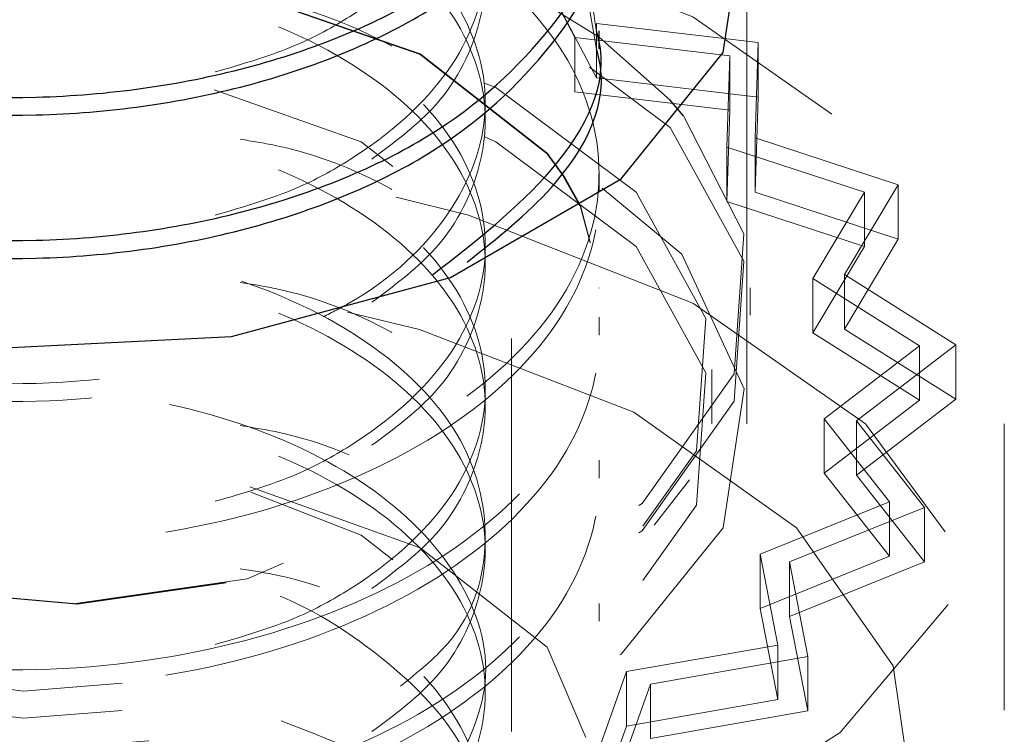
# Model space of a CAD drawing. Units: inches. Extents: x 1 to 409, y 1 to 256.
# Drawn here: x 269 to 270, y 250 to 250 of the extents above; entities that cross this region are included whole.
import ezdxf

# ---------------------------------------------------------------- set-up
doc = ezdxf.new("R2010")
doc.units = ezdxf.units.IN
doc.header["$MEASUREMENT"] = 0
doc.linetypes.add('HIDDEN', pattern=[0.07500000000000001, 0.05, -0.025])

msp = doc.modelspace()

# ---------------------------------------------------------------- linework, layer by layer
at = {"color": 7, "linetype": 'HIDDEN', "lineweight": 18}
for p, q in [((269.5584754668919, 250.1929471547065), (269.5667717568637, 250.177254568226)), ((269.5977021991606, 250.1078213229231), (269.5977021991606, 250.1932314918464)), ((269.5706913217677, 250.1699676493619), (269.5620493530471, 250.1863140936124)), ((269.5996928763547, 250.1763063639969), (269.5706913217679, 250.1797404212836)), ((269.5706913217679, 250.1797404212836), (269.5706913217677, 250.1699676493619)), ((269.5667717568637, 250.177254568226), (269.5946132492668, 250.1739578732308)), ((269.5667717568637, 250.177254568226), (269.5667717568634, 250.1674817963044)), ((269.5991617703311, 250.1592183160644), (269.5996928763547, 250.1763063639969)), ((269.5996928763547, 250.1763063639969), (269.5996928763545, 250.1665335920752)), ((269.5946132492668, 250.1739578732308), (269.5941033874844, 250.1575533472156)), ((269.5946132492668, 250.1739578732308), (269.5946132492665, 250.1641851013093)), ((269.5996928763545, 250.1665335920752), (269.5706913217677, 250.1699676493619)), ((269.5667717568634, 250.1674817963044), (269.5946132492665, 250.1641851013093)), ((269.5991617703308, 250.1494455441428), (269.5996928763545, 250.1665335920752)), ((269.5946132492665, 250.1641851013093), (269.5941033874841, 250.147780575294)), ((269.6249056673823, 250.1507786964826), (269.5991617703311, 250.1592183160644)), ((269.5991617703311, 250.1592183160644), (269.5991617703308, 250.1494455441428)), ((269.5941033874844, 250.1575533472156), (269.6188175286534, 250.1494513124172)), ((269.5941033874844, 250.1575533472156), (269.5941033874841, 250.147780575294)), ((269.6249056673822, 250.1410059245609), (269.5991617703308, 250.1494455441428)), ((269.6188175286534, 250.1494513124172), (269.6095514239401, 250.1339406361707)), ((269.6152534749726, 250.1346217420593), (269.6249056673823, 250.1507786964826)), ((269.6188175286534, 250.1494513124172), (269.6188175286531, 250.1396785404955)), ((269.6249056673823, 250.1507786964826), (269.6249056673822, 250.1410059245609)), ((269.5941033874841, 250.147780575294), (269.6188175286531, 250.1396785404955)), ((269.6152534749723, 250.1248489701376), (269.6249056673822, 250.1410059245609)), ((269.6188175286531, 250.1396785404955), (269.6095514239398, 250.124167864249)), ((269.6095514239401, 250.1339406361707), (269.6287190215441, 250.121826345185)), ((269.6095514239401, 250.1339406361707), (269.6095514239398, 250.124167864249)), ((269.6352197224767, 250.1220026889492), (269.6152534749726, 250.1346217420593)), ((269.6152534749726, 250.1346217420593), (269.6152534749723, 250.1248489701376)), ((269.5711273960112, 250.1321715986463), (269.5711273960112, 250.1322532527275)), ((269.5982927503417, 250.1273668667667), (269.5982927503417, 250.1322532527276)), ((269.5711273960109, 250.123774781836), (269.5711273960109, 250.1269895094419)), ((269.6352197224763, 250.1122299170276), (269.6152534749723, 250.1248489701376)), ((269.5553793645149, 250.0525273325624), (269.5553793645149, 250.1231710368901)), ((269.6095514239398, 250.124167864249), (269.6287190215438, 250.1120535732634)), ((269.6287190215441, 250.121826345185), (269.6116037047897, 250.1087278117678)), ((269.6173912675244, 250.1083583833062), (269.6352197224767, 250.1220026889492)), ((269.6287190215441, 250.121826345185), (269.6287190215438, 250.1120535732634)), ((269.6352197224767, 250.1220026889492), (269.6352197224763, 250.1122299170276)), ((269.5913827313719, 250.1078213229231), (269.5913827313719, 250.1175940948449)), ((269.6287190215438, 250.1120535732634), (269.6116037047895, 250.0989550398462)), ((269.6173912675241, 250.0985856113846), (269.6352197224763, 250.1122299170276)), ((269.6116037047897, 250.1087278117678), (269.6233485008265, 250.093787095802)), ((269.6116037047897, 250.1087278117678), (269.6116037047895, 250.0989550398462)), ((269.6296254300626, 250.0927951375085), (269.6173912675244, 250.1083583833062)), ((269.6173912675244, 250.1083583833062), (269.6173912675241, 250.0985856113846)), ((269.6439620416803, 250.0563856812296), (269.6439620416803, 250.1078213229231)), ((269.5711273960109, 250.0980569609893), (269.5711273960109, 250.1012716885951)), ((269.5810457279057, 250.0896284016808), (269.5873538883507, 250.0977729076463)), ((269.6116037047895, 250.0989550398462), (269.6233485008263, 250.0840143238803)), ((269.6296254300622, 250.0830223655869), (269.6173912675241, 250.0985856113846)), ((269.6233485008265, 250.093787095802), (269.6000593384847, 250.0843828809275)), ((269.6053658859565, 250.0829990803477), (269.6296254300626, 250.0927951375085)), ((269.6233485008265, 250.093787095802), (269.6233485008263, 250.0840143238803)), ((269.6296254300626, 250.0927951375085), (269.6296254300622, 250.0830223655869)), ((269.6000593384847, 250.0843828809275), (269.6032316704874, 250.0680782413583)), ((269.6000593384847, 250.0843828809275), (269.6000593384844, 250.0746101090059)), ((269.6233485008263, 250.0840143238803), (269.6000593384844, 250.0746101090059)), ((269.6053658859564, 250.0732263084259), (269.6296254300622, 250.0830223655869)), ((269.6086703984594, 250.0660150807964), (269.6053658859565, 250.0829990803477)), ((269.6053658859565, 250.0829990803477), (269.6053658859564, 250.0732263084259)), ((269.5711273960109, 250.0723391401425), (269.5711273960109, 250.0755538677483)), ((269.6000593384844, 250.0746101090059), (269.6032316704872, 250.0583054694367)), ((269.6086703984591, 250.0562423088747), (269.6053658859564, 250.0732263084259)), ((269.6032316704874, 250.0680782413583), (269.5760483680332, 250.0632888951017)), ((269.6032316704874, 250.0680782413583), (269.6032316704872, 250.0583054694367)), ((269.580354458403, 250.0610261784456), (269.6086703984594, 250.0660150807964)), ((269.6086703984594, 250.0660150807964), (269.6086703984591, 250.0562423088747)), ((269.5760483680332, 250.0632888951017), (269.5703377060425, 250.0472163436512)), ((269.5760483680332, 250.0632888951017), (269.5760483680331, 250.0535161231799)), ((269.5744058521627, 250.0442839373514), (269.580354458403, 250.0610261784456)), ((269.580354458403, 250.0610261784456), (269.5803544584027, 250.051253406524)), ((269.6032316704872, 250.0583054694367), (269.5760483680331, 250.0535161231799)), ((269.5803544584027, 250.051253406524), (269.6086703984591, 250.0562423088747)), ((269.5760483680331, 250.0535161231799), (269.5703377060423, 250.0374435717295))]:
    msp.add_line(p, q, dxfattribs=at)
at = {"color": 7, "linetype": 'Continuous', "lineweight": 25}
for p, q in [((269.5711273960109, 250.1752104235296), (269.5711273960109, 250.1784251511355)), ((269.5711273960109, 250.1494926026828), (269.5711273960109, 250.1527073302887)), ((269.5677321533747, 250.1469666974707), (269.5648087599748, 250.1522019086278)), ((269.5677641578672, 250.146979673098), (269.5648303141826, 250.1522505007204))]:
    msp.add_line(p, q, dxfattribs=at)
at = {"color": 7, "linetype": 'Continuous', "lineweight": 25, "flags": 128}
for points in [[(269.3843138515123, 250.1422059848574), (269.419874916443, 250.1278314482434), (269.4618077313172, 250.1213451220897), (269.5050545797984, 250.1235293530585), (269.5443992537045, 250.1341206906592), (269.5750962046968, 250.1518416632655), (269.5934429274467, 250.1745548600475), (269.5972265364221, 250.1995207342621), (269.5859906725402, 250.2237280330221), (269.5705440122246, 250.2381412836451)], [(269.5863189602188, 250.1631487621007), (269.5839090903163, 250.1659443784042), (269.5711273960109, 250.1772871233005)]]:
    msp.add_lwpolyline(points, dxfattribs=at)
at = {"color": 7, "linetype": 'HIDDEN', "lineweight": 18, "flags": 128}
for points in [[(269.3574208784463, 250.0347079977011), (269.397771930471, 250.0189201614217), (269.4441933872374, 250.0103345685315), (269.4929244583975, 250.0096467727061), (269.5400172423805, 250.0169124950728), (269.5816565618999, 250.0315431100163), (269.6144690469267, 250.0523533321255), (269.6357964250673, 250.0776572409683), (269.6439108789838, 250.1054048643383), (269.6381550238781, 250.1333482548117), (269.6189951648997, 250.159223605078), (269.5879835198749, 250.1809346481452), (269.5476324678502, 250.1967224844246), (269.5413858986586, 250.1983883326351)], [(269.3881625639704, 250.0737504282704), (269.4250265476115, 250.060292049228), (269.4676409184471, 250.0549238830996), (269.5108657544333, 250.058293409946), (269.5494875024197, 250.0699942151006), (269.5788478096025, 250.0886150087763), (269.5954053896238, 250.1119098484422), (269.597163153969, 250.1370690326392), (269.5839090903163, 250.1610579924433), (269.5572418343513, 250.1809833052627), (269.5203778507102, 250.1944416843052), (269.509723362998, 250.1966472128944)], [(269.5648303141826, 250.1522505007204), (269.5617670273245, 250.1564372382637), (269.5389558317553, 250.1742724051539), (269.5060581212142, 250.1857105369917), (269.4680822739127, 250.1890102818919), (269.4308097683504, 250.1836692836054), (269.3999150056233, 250.1705006607052), (269.3801014332946, 250.1515092166541), (269.3743854881411, 250.1295862266509), (269.3836373709971, 250.1080692671912), (269.4064485665664, 250.090234100301)], [(269.5648087599748, 250.1522019086278), (269.5617670273245, 250.1563555841825), (269.5389558317553, 250.1741907510727), (269.5060581212142, 250.1856288829105), (269.4680822739127, 250.1889286278106), (269.4308097683504, 250.1835876295242), (269.3999150056233, 250.1704190066241), (269.3801014332946, 250.1514275625729), (269.3743854881411, 250.1295045725697), (269.3836373709971, 250.10798761311), (269.4064485665664, 250.0901524462198)], [(269.5711273960109, 250.1772871233005), (269.5572418343513, 250.1858696912236), (269.5506701030081, 250.1890918895305)], [(269.3928139527682, 250.0669276442547), (269.42764967215, 250.0542097481038), (269.4679193911938, 250.0491369396232), (269.5087659874651, 250.0523210743823), (269.5452627586222, 250.0633780987364), (269.5730076554283, 250.0809743723641), (269.5886542338578, 250.1029875249724), (269.5903152856331, 250.1267624454774), (269.5777904633954, 250.1494315275856), (269.5525904455536, 250.1682605454349), (269.5177547261717, 250.1809784415858), (269.516629863766, 250.1812410246448)], [(269.3843138515123, 250.0567958159342), (269.419874916443, 250.0424212793202), (269.4618077313172, 250.0359349531665), (269.5050545797984, 250.0381191841353), (269.5443992537045, 250.0487105217359), (269.5750962046968, 250.0664314943422), (269.5934429274467, 250.0891446911242), (269.5972265364221, 250.1141105653389), (269.5859906725402, 250.1383178640989), (269.5610905468089, 250.1588468299121), (269.5353863164505, 250.1702530645019)], [(269.4170491477815, 250.0878749488518), (269.4446832246361, 250.078266918108), (269.4765829363694, 250.0754951323919), (269.5078918410417, 250.0799815709526), (269.5338434417325, 250.0910432141887), (269.5504868424885, 250.1069960271916), (269.5552882364174, 250.1254113387943), (269.5475166548184, 250.1434855847405), (269.5283552505401, 250.1584671249283), (269.5019691750996, 250.167809070731)], [(269.3928139527679, 250.0571548723331), (269.4276496721497, 250.0444369761821), (269.4679193911935, 250.0393641677015), (269.5087659874649, 250.0425483024607), (269.5452627586219, 250.0536053268148), (269.5730076554281, 250.0712016004424), (269.5886542338576, 250.0932147530508), (269.5903152856328, 250.1169896735557), (269.5777904633952, 250.139658755664), (269.5525904455533, 250.1584877735132), (269.5360334118494, 250.1657639474661)], [(269.3881625639704, 250.0786368142313), (269.4250265476115, 250.0651784351889), (269.4676409184471, 250.0598102690605), (269.5108657544333, 250.0631797959069), (269.5494875024197, 250.0748806010615), (269.5788478096025, 250.0935013947372), (269.5954053896238, 250.1167962344031), (269.597163153969, 250.1419554186001), (269.5863189602188, 250.1631487621007)], [(269.5879835198749, 250.1294990064516), (269.5476324678502, 250.145286842731), (269.5346565979798, 250.148555926416)], [(269.4064485665664, 250.090234100301), (269.4393462771075, 250.0787959684632), (269.4773221244091, 250.0754962235631), (269.5145946299713, 250.0808372218495), (269.5454893926985, 250.0940058447497), (269.5653029650271, 250.1129972888008), (269.5710189101806, 250.134920278804), (269.5677641578672, 250.146979673098)], [(269.4064485665664, 250.0901524462198), (269.4393462771075, 250.078714314382), (269.4773221244091, 250.0754145694819), (269.5145946299713, 250.0807555677683), (269.5454893926985, 250.0939241906685), (269.5653029650271, 250.1129156347196), (269.5710189101806, 250.1348386247228), (269.5677321533747, 250.1469666974707)], [(269.3936425687311, 250.1440868924366), (269.3637478364213, 250.1326638941364), (269.3309353513945, 250.1118536720272), (269.3096079732538, 250.0865497631844), (269.3014935193374, 250.0588021398144), (269.3072493744431, 250.030858749341), (269.3264092334215, 250.0049833990747), (269.3574208784463, 249.9832723560075), (269.397771930471, 249.9674845197281), (269.4441933872375, 249.9588989268379), (269.4929244583975, 249.9582111310126), (269.5400172423805, 249.9654768533792), (269.5816565618999, 249.9801074683227), (269.6144690469267, 250.0009176904319), (269.6357964250674, 250.0262215992747), (269.6439108789838, 250.0539692226448), (269.6381550238781, 250.0819126131181), (269.6189951648997, 250.1077879633844), (269.5879835198749, 250.1294990064516), (269.5879835198749, 250.1294990064516)], [(269.5259188892536, 250.1278817360163), (269.5388343120724, 250.1247798204546), (269.5773829386598, 250.10991703164)], [(269.5773829386598, 250.10991703164), (269.6066302221587, 250.0891551768014), (269.6239774130809, 250.0643390378531), (269.6278831373859, 250.0376736376446), (269.6180003543293, 250.0115283140036), (269.5952071925554, 249.9882261936724), (269.5615289245141, 249.9698377723021), (269.5199580121155, 249.9579969418277), (269.4741882133571, 249.9537558119995), (269.4282863757161, 249.9574912258147), (269.3863310789038, 249.9688712753632), (269.3520502351597, 249.9868847933019), (269.3284898478895, 250.0099311995112), (269.3177433608952, 250.0359627196617), (269.3207656467064, 250.0626663389508), (269.3372881619658, 250.0876693236175), (269.3658428086847, 250.1087500487506), (269.3942084722353, 250.1210267768872)], [(269.4064485665662, 250.0015076183797), (269.4393462771073, 249.9900694865419), (269.4773221244088, 249.9867697416418), (269.514594629971, 249.9921107399283), (269.5454893926982, 250.0052793628283), (269.5653029650268, 250.0242708068795), (269.5710189101803, 250.0461937968827), (269.5617670273243, 250.0677107563424), (269.538955831755, 250.0855459232326), (269.5083236621294, 250.0964947060673)], [(269.4170491477813, 250.0172312445242), (269.4446832246358, 250.0076232137804), (269.4765829363691, 250.0048514280643), (269.5078918410414, 250.0093378666249), (269.5338434417322, 250.0203995098611), (269.5504868424882, 250.036352322864), (269.5552882364171, 250.0547676344667), (269.5475166548181, 250.0728418804129), (269.5283552505399, 250.0878234206006), (269.508557045882, 250.0955340801216)]]:
    msp.add_lwpolyline(points, dxfattribs=at)
at = {"color": 7, "linetype": 'HIDDEN', "lineweight": 18}
for points, knots in [([(269.5021489931102, 250.1710482557882), (269.5071636928898, 250.1725036616181), (269.5160125215226, 250.1750718386469), (269.531137310267, 250.1834170658716), (269.5457711950319, 250.1964057255928), (269.5526574991603, 250.215607861831), (269.5474378024938, 250.2349721590877), (269.5308224605075, 250.2518369585648), (269.5053636755279, 250.2638683654587), (269.4749309442999, 250.2694820944745), (269.4441601970865, 250.268068578271), (269.4177310824699, 250.2600835758952), (269.3996840457368, 250.2470036428966), (269.3927040947095, 250.2310041106069), (269.398086971185, 250.214991970458), (269.4130163248526, 250.2018000715071), (269.4287179554485, 250.1972780885758), (269.4356449986304, 250.1952831383799)], [0, 0, 0, 0, 0.0385483139712396, 0.06802150465633829, 0.1408924217697872, 0.2137633388831648, 0.2866342559966268, 0.359505173109556, 0.4323760902231976, 0.5052470073365012, 0.578117924449662, 0.6509888415630718, 0.7238597586763258, 0.7967306757897047, 0.869601592903009, 0.9424725100167474, 1, 1, 1, 1]), ([(269.5021489931102, 250.1453304349414), (269.5071636928898, 250.1467858407713), (269.5160125215226, 250.1493540178), (269.531137310267, 250.1576992450248), (269.5457711950319, 250.170687904746), (269.5526574991603, 250.1898900409842), (269.5474378024938, 250.2092543382409), (269.5308224605075, 250.226119137718), (269.505363675528, 250.2381505446119), (269.4749309442999, 250.2437642736278), (269.4441601970865, 250.2423507574242), (269.4177310824699, 250.2343657550484), (269.3996840457368, 250.2212858220498), (269.3927040947095, 250.2052862897601), (269.398086971185, 250.1892741496113), (269.4130163248526, 250.1760822506603), (269.4287179554485, 250.171560267729), (269.4356449986304, 250.1695653175332)], [0, 0, 0, 0, 0.03854831397122628, 0.06802150465632535, 0.1408924217697765, 0.2137633388831551, 0.286634255996618, 0.3595051731095481, 0.4323760902231906, 0.5052470073364951, 0.5781179244496568, 0.6509888415630662, 0.7238597586763212, 0.7967306757897009, 0.8696015929030074, 0.9424725100167454, 1, 1, 1, 1]), ([(269.5303065135553, 250.1553997700838), (269.5341742534144, 250.1582823874772), (269.5434256820817, 250.1651774554398), (269.5491555416172, 250.1764671125862), (269.5516466751073, 250.1904508528618), (269.5474286940425, 250.2060641435766), (269.530824997524, 250.2228978805042), (269.5053626359135, 250.2349374024963), (269.4749325657415, 250.2405497336688), (269.4441547509347, 250.2391336937404), (269.4177512456355, 250.2311601841076), (269.3996088392261, 250.218036803862), (269.3929847575864, 250.2021995678174), (269.3965621486709, 250.1875381520825), (269.4064528810313, 250.1805362691036), (269.4103375926223, 250.1777861900422)], [0, 0, 0, 0, 0.0506188004180919, 0.121077486685113, 0.1564448743189088, 0.2438888840390562, 0.3313328937586202, 0.4187769034791714, 0.5062209131992473, 0.5936649229191788, 0.6811089326393603, 0.7685529423593612, 0.8559969520795118, 0.9434409617996049, 1, 1, 1, 1]), ([(269.5706369026095, 250.1783769875776), (269.5695815955475, 250.1858395083109), (269.5673912663663, 250.2013282485247), (269.5456122440363, 250.2211017594666), (269.5234243618872, 250.2334248933841), (269.5087174759406, 250.2357634438431), (269.506604321706, 250.2360994577227)], [0, 0, 0, 0, 0.3001611745198883, 0.6229957169447539, 0.9458302593706025, 1, 1, 1, 1]), ([(269.5706369026095, 250.1751622599718), (269.5694746618908, 250.1825146415673), (269.5670623879152, 250.1977747838915), (269.5510701257073, 250.2150209630869), (269.5357916894227, 250.2214206513441), (269.5313427260901, 250.2232841914254)], [0, 0, 0, 0, 0.3972369035730183, 0.8244800145587564, 1, 1, 1, 1]), ([(269.5215405526586, 250.1270214905218), (269.5231432606545, 250.1278436051484), (269.5327619388807, 250.1327775395134), (269.5456173937092, 250.145095048958), (269.5526987101005, 250.1641387358507), (269.5474267600557, 250.1835454894817), (269.53082541932, 250.2003989128076), (269.5053628827166, 250.212433367932), (269.4749311567331, 250.218046280177), (269.4441601401652, 250.2166329828266), (269.417731097722, 250.2086479218092), (269.3996840416499, 250.1955680045236), (269.3927040958049, 250.1795684680234), (269.3980869708906, 250.1635563290037), (269.4130163249084, 250.1503644297682), (269.4287179554656, 250.1458424468683), (269.4356449986305, 250.1438474966863)], [0, 0, 0, 0, 0.01539252195730056, 0.092378472041125, 0.1693644221248741, 0.2463503722087123, 0.3233363222919877, 0.4003222723760157, 0.4773082224596866, 0.5542941725432067, 0.6312801226269897, 0.7082660727106083, 0.7852520227943586, 0.8622379728780316, 0.9392239229621605, 1, 1, 1, 1]), ([(269.5303065135553, 250.129681949237), (269.5341742534144, 250.1325645666304), (269.5434256820817, 250.139459634593), (269.5491555416172, 250.1507492917394), (269.5516466751073, 250.164733032015), (269.5474286940425, 250.1803463227298), (269.530824997524, 250.1971800596574), (269.5053626359135, 250.2092195816495), (269.4749325657415, 250.214831912822), (269.4441547509347, 250.2134158728936), (269.4177512456355, 250.2054423632608), (269.3996088392261, 250.1923189830152), (269.3929847575864, 250.1764817469706), (269.3965621486709, 250.1618203312357), (269.4064528810313, 250.1548184482569), (269.4103375926223, 250.1520683691954)], [0, 0, 0, 0, 0.05061880041808937, 0.1210774866851053, 0.1564448743188993, 0.243888884039044, 0.3313328937586019, 0.4187769034791504, 0.5062209131992204, 0.5936649229191491, 0.6811089326393263, 0.7685529423593211, 0.855996952079469, 0.9434409617995577, 1, 1, 1, 1]), ([(269.3747674957116, 250.1398965834231), (269.375841075172, 250.1334663455515), (269.378069329398, 250.1201201469322), (269.3995474154814, 250.1028937631072), (269.4314134027782, 250.0913383814537), (269.4699038291814, 250.0878887150203), (269.5087300279091, 250.0933110965861), (269.5420937387119, 250.1070210863417), (269.5648937811554, 250.1271942751816), (269.5736338105445, 250.150935398541), (269.5671060742024, 250.1751318301957), (269.5458382554561, 250.1953852232362), (269.5234171331539, 250.2077070314503), (269.5087165677722, 250.2100456178343), (269.506604321706, 250.2103816368759)], [0, 0, 0, 0, 0.08378127022492822, 0.173891152291186, 0.2640010343574625, 0.3541109164238388, 0.4442207984901692, 0.5343306805563675, 0.6244405626227896, 0.7145504446891527, 0.8046603267553549, 0.8947702088215346, 0.9848800908879866, 1, 1, 1, 1]), ([(269.4115822170579, 250.1766283264722), (269.4093649828414, 250.1759818551333), (269.3960756132906, 250.1721071194546), (269.3809835611817, 250.1583259098955), (269.3716282105025, 250.1382495779016), (269.3783948891989, 250.117299550624), (269.3993222598189, 250.0996841143447), (269.4314735946525, 250.0881221566832), (269.4698882173466, 250.0846748972296), (269.5087322833736, 250.090094226884), (269.5421003286884, 250.1038140173057), (269.564865165785, 250.1239510553928), (269.5737416820498, 250.1478269810971), (269.5667032035519, 250.1715203541249), (269.5511443045081, 250.1893048322894), (269.5358084183769, 250.1957032116406), (269.5313427260901, 250.1975663705786)], [0, 0, 0, 0, 0.01587918216349186, 0.09517457306391885, 0.1744699639644831, 0.2537653548648658, 0.3330607457653439, 0.4123561366658741, 0.4916515275664708, 0.5709469184670002, 0.6502423093674141, 0.7295377002679788, 0.8088330911686041, 0.8881284820691114, 0.967423872969447, 1, 1, 1, 1]), ([(269.5021489931102, 250.0938947932478), (269.5071636928607, 250.095350199067), (269.5160125214421, 250.0979183760766), (269.5311373106435, 250.1062636034708), (269.5457711911101, 250.1192522615983), (269.5526575134063, 250.1384544045726), (269.5474377494315, 250.1578186768734), (269.5308226585106, 250.1746835694381), (269.5053629365781, 250.1867146289375), (269.4749337020961, 250.1923296544438), (269.4441499048515, 250.1909112996728), (269.4177694936137, 250.1829443550766), (269.3995406933966, 250.1697970295274), (269.3932390929263, 250.1540490096605), (269.3953931723894, 250.1412428644842), (269.4026525801204, 250.1357620997702), (269.4041799763688, 250.134608934144)], [0, 0, 0, 0, 0.04336048960363086, 0.07651296364549307, 0.1584807157569648, 0.2404484678683564, 0.3224162199798428, 0.4043839720907299, 0.4863517242024183, 0.5683194763137266, 0.6502872284248743, 0.732254980536302, 0.8142227326475531, 0.896190484758946, 0.9781582368702566, 1, 1, 1, 1]), ([(269.5303065135553, 250.1039641283902), (269.534174252679, 250.1068467457189), (269.5434256795871, 250.1137418135266), (269.5491555531606, 250.1250314719082), (269.5516466434626, 250.1390152083839), (269.5474290284397, 250.1546285313049), (269.5308237822423, 250.171462131884), (269.5053671626431, 250.1835021590869), (269.4749156741046, 250.1891126057646), (269.4442177907525, 250.1877035986049), (269.4175159780012, 250.1797038423924), (269.4004868699458, 250.1666784156969), (269.3930485481436, 250.1554972272755), (269.3949951022771, 250.1498981833505), (269.3951228415754, 250.1495307556332)], [0, 0, 0, 0, 0.05871308399735325, 0.1404385838308545, 0.181461452483602, 0.2828883422036497, 0.3843152319230206, 0.4857421216435386, 0.5871690113635015, 0.6885959010832987, 0.7900227908033879, 0.8914496805232639, 0.9928765702433152, 1, 1, 1, 1]), ([(269.4390832187452, 250.1623591249537), (269.4385827777852, 250.1623331979085), (269.425438063048, 250.1616521912752), (269.4035598016017, 250.1525476907568), (269.3804480545068, 250.1363762714894), (269.371771696421, 250.1155981842627), (269.3783564521998, 250.0948362041403), (269.3993325218967, 250.0771703344726), (269.4314709833408, 250.0656220632091), (269.469888400516, 250.0621704915525), (269.5087341620078, 250.0675933836213), (269.5420926309822, 250.081303236588), (269.5648940779756, 250.1014764620805), (269.5736337309934, 250.1252175756182), (269.5671060955869, 250.149414009907), (269.5458382494692, 250.1696674022331), (269.5234171333454, 250.1819892106085), (269.5087165677963, 250.1843277969882), (269.506604321706, 250.1846638160291)], [0, 0, 0, 0, 0.002785769553513667, 0.07317176058482569, 0.1435577516159832, 0.2139437426472635, 0.2843297336783833, 0.3547157247095889, 0.4251017157408083, 0.4954877067721072, 0.5658736978033687, 0.6362596888345285, 0.7066456798658618, 0.7770316708971498, 0.8474176619283127, 0.9178036529594564, 0.9881896439908144, 0.9999999999999999, 0.9999999999999999, 0.9999999999999999, 0.9999999999999999]), ([(269.4115822170579, 250.1509105056254), (269.4093649828415, 250.1502640342865), (269.3960756132906, 250.1463892986078), (269.3809835611817, 250.1326080890487), (269.3716282105025, 250.1125317570548), (269.3783948891988, 250.0915817297772), (269.399322259819, 250.0739662934978), (269.4314735946525, 250.0624043358364), (269.4698882173467, 250.0589570763829), (269.5087322833736, 250.0643764060372), (269.5421003286884, 250.0780961964589), (269.5648651657849, 250.098233234546), (269.5737416820498, 250.1221091602503), (269.5667032035519, 250.1458025332781), (269.5511443045081, 250.1635870114426), (269.5358084183769, 250.1699853907938), (269.5313427260901, 250.1718485497318)], [0, 0, 0, 0, 0.01587918216352008, 0.09517457306394782, 0.1744699639645128, 0.2537653548648963, 0.3330607457653751, 0.412356136665906, 0.4916515275665035, 0.5709469184670326, 0.6502423093674482, 0.7295377002680126, 0.8088330911686394, 0.8881284820691465, 0.9674238729694828, 1, 1, 1, 1]), ([(269.5021489931102, 250.068176972401), (269.5071636928898, 250.0696323782309), (269.5160125215226, 250.0722005552597), (269.531137310267, 250.0805457824844), (269.545771195032, 250.0935344422056), (269.5526574991603, 250.1127365784438), (269.5474378024938, 250.1321008757005), (269.5308224605075, 250.1489656751777), (269.5053636755279, 250.1609970820715), (269.4749309443, 250.1666108110873), (269.4441601970865, 250.1651972948839), (269.4177310824699, 250.1572122925081), (269.3996840457368, 250.1441323595095), (269.3927040947096, 250.1281328272197), (269.398086971185, 250.1121206870709), (269.4130163248525, 250.0989287881199), (269.4287179554485, 250.0944068051887), (269.4356449986304, 250.0924118549927)], [0, 0, 0, 0, 0.03854831397122267, 0.06802150465632188, 0.1408924217697721, 0.2137633388831511, 0.2866342559966156, 0.3595051731095448, 0.4323760902231877, 0.5052470073364925, 0.578117924449656, 0.6509888415630658, 0.7238597586763211, 0.7967306757897014, 0.8696015929030082, 0.9424725100167466, 1, 1, 1, 1]), ([(269.5303065135553, 250.0782463075434), (269.5341742534144, 250.0811289249368), (269.5434256820817, 250.0880239928993), (269.5491555416172, 250.0993136500458), (269.5516466751072, 250.1132973903214), (269.5474286940425, 250.1289106810361), (269.530824997524, 250.1457444179638), (269.5053626359135, 250.1577839399559), (269.4749325657415, 250.1633962711284), (269.4441547509347, 250.1619802312001), (269.4177512456355, 250.1540067215672), (269.3996088392261, 250.1408833413216), (269.3929847575864, 250.125046105277), (269.3965621486709, 250.1103846895421), (269.4064528810313, 250.1033828065632), (269.4103375926223, 250.1006327275018)], [0, 0, 0, 0, 0.05061880041809169, 0.1210774866851129, 0.1564448743189071, 0.2438888840390561, 0.3313328937586185, 0.4187769034791712, 0.5062209131992456, 0.5936649229191787, 0.6811089326393601, 0.768552942359361, 0.8559969520795115, 0.9434409617996048, 1, 1, 1, 1]), ([(269.4390832187452, 250.1366413041069), (269.4385827777853, 250.1366153770616), (269.4254380630478, 250.1359343704287), (269.4035598016017, 250.1268298699099), (269.3804480545068, 250.1106584506427), (269.3717716964209, 250.0898803634159), (269.3783564521998, 250.0691183832935), (269.3993325218967, 250.0514525136258), (269.4314709833408, 250.0399042423623), (269.469888400516, 250.0364526707056), (269.5087341620078, 250.0418755627745), (269.5420926309822, 250.0555854157412), (269.5648940779756, 250.0757586412337), (269.5736337309934, 250.0994997547714), (269.567106095587, 250.1236961890602), (269.5458382494691, 250.1439495813863), (269.5234171333454, 250.1562713897618), (269.5087165677963, 250.1586099761414), (269.506604321706, 250.1589459951823)], [0, 0, 0, 0, 0.002785769553562288, 0.07317176058486537, 0.1435577516160156, 0.2139437426472869, 0.2843297336783988, 0.3547157247095961, 0.4251017157408082, 0.4954877067720982, 0.5658736978033523, 0.6362596888345031, 0.706645679865829, 0.7770316708971089, 0.847417661928263, 0.9178036529593994, 0.9881896439907492, 1, 1, 1, 1]), ([(269.4115822170579, 250.1251926847786), (269.4093649828414, 250.1245462134397), (269.3960756132906, 250.1206714777611), (269.3809835611817, 250.1068902682019), (269.3716282105025, 250.086813936208), (269.3783948891988, 250.0658639089304), (269.399322259819, 250.048248472651), (269.4314735946525, 250.0366865149896), (269.4698882173467, 250.033239255536), (269.5087322833736, 250.0386585851904), (269.5421003286884, 250.0523783756121), (269.564865165785, 250.0725154136992), (269.5737416820498, 250.0963913394035), (269.5667032035519, 250.1200847124313), (269.5511443045081, 250.1378691905958), (269.5358084183769, 250.1442675699471), (269.5313427260901, 250.146130728885)], [0, 0, 0, 0, 0.01587918216348511, 0.09517457306391354, 0.1744699639644774, 0.2537653548648607, 0.3330607457653393, 0.41235613666587, 0.4916515275664673, 0.5709469184669971, 0.6502423093674116, 0.7295377002679767, 0.8088330911686036, 0.8881284820691104, 0.9674238729694465, 1, 1, 1, 1]), ([(269.387798133027, 250.1408735527118), (269.3918261523129, 250.1369196551264), (269.4020001683048, 250.1269328565513), (269.4317337066822, 250.1171937005505), (269.4700286177216, 250.1134713427909), (269.5079105698439, 250.1194321914875), (269.5332799912101, 250.1274697000954), (269.540905157339, 250.1343196762387), (269.5411875388455, 250.1345733502637)], [0, 0, 0, 0, 0.1396273099618184, 0.3526722152130507, 0.5657171204645188, 0.7787620257158784, 0.9918069309669282, 1, 1, 1, 1]), ([(269.5354408062802, 250.0606801500162), (269.5384889677998, 250.0631504032807), (269.5478970609155, 250.0707747934525), (269.5523377884703, 250.0871475359379), (269.547523468715, 250.1063485488013), (269.5307995063128, 250.1232571001997), (269.5053698260859, 250.1352767838016), (269.4749292962629, 250.1408936540641), (269.4441606386767, 250.1394792961661), (269.417730964146, 250.1314945193218), (269.3996840774421, 250.1184145258919), (269.3927040862122, 250.1024150097956), (269.3980869734689, 250.0864028653041), (269.4130163244195, 250.0732109674476), (269.4287179553159, 250.0686889843952), (269.4356449986304, 250.0666940341459)], [0, 0, 0, 0, 0.03906486171706412, 0.1205729598732926, 0.2020810580296152, 0.2835891561853421, 0.3650972543418659, 0.4466053524980114, 0.5281134506539974, 0.6096215488102618, 0.6911296469663519, 0.7726377451225817, 0.8541458432787281, 0.93565394143536, 1, 1, 1, 1]), ([(269.3867760845458, 250.1385170677337), (269.3910905839479, 250.1342527889989), (269.4015215000532, 250.123943288501), (269.4317301303966, 250.1139551144404), (269.4699523947131, 250.1103031576302), (269.5082190381638, 250.1160551526053), (269.5359282051969, 250.1257837148435), (269.5451613753407, 250.1347031168363), (269.5473862328989, 250.1368523677036)], [0, 0, 0, 0, 0.140437337356832, 0.3395272423333674, 0.5386171473100652, 0.737707052286596, 0.9367969572628397, 1, 1, 1, 1]), ([(269.5303065135553, 250.0525284866966), (269.5341742534144, 250.05541110409), (269.5434256820818, 250.0623061720525), (269.5491555416172, 250.073595829199), (269.5516466751073, 250.0875795694746), (269.5474286940425, 250.1031928601894), (269.530824997524, 250.120026597117), (269.5053626359135, 250.1320661191091), (269.4749325657415, 250.1376784502816), (269.4441547509347, 250.1362624103533), (269.4177512456355, 250.1282889007204), (269.3996088392261, 250.1151655204748), (269.3929847575864, 250.0993282844302), (269.3965621486709, 250.0846668686953), (269.4064528810313, 250.0776649857164), (269.4103375926223, 250.074914906655)], [0, 0, 0, 0, 0.05061880041806809, 0.1210774866850911, 0.1564448743188878, 0.2438888840390374, 0.3313328937586036, 0.4187769034791585, 0.5062209131992351, 0.5936649229191687, 0.6811089326393541, 0.7685529423593556, 0.85599695207951, 0.9434409617996038, 1, 1, 1, 1]), ([(269.4390832187452, 250.1109234832601), (269.4385827777853, 250.1108975562149), (269.4254380630481, 250.1102165495815), (269.4035598016016, 250.1011120490632), (269.3804480545068, 250.0849406297958), (269.371771696421, 250.0641625425691), (269.3783564521999, 250.0434005624467), (269.3993325218967, 250.0257346927791), (269.4314709833408, 250.0141864215155), (269.469888400516, 250.0107348498589), (269.5087341620078, 250.0161577419277), (269.5420926309822, 250.0298675948944), (269.5648940779756, 250.050040820387), (269.5736337309934, 250.0737819339246), (269.5671060955869, 250.0979783682134), (269.5458382494691, 250.1182317605395), (269.5234171333454, 250.130553568915), (269.5087165677963, 250.1328921552946), (269.506604321706, 250.1332281743355)], [0, 0, 0, 0, 0.002785769553570824, 0.07317176058487601, 0.1435577516160276, 0.2139437426473018, 0.2843297336784157, 0.3547157247096152, 0.4251017157408285, 0.4954877067721215, 0.5658736978033768, 0.6362596888345308, 0.7066456798658587, 0.7770316708971406, 0.8474176619282969, 0.9178036529594353, 0.9881896439907866, 0.9999999999999999, 0.9999999999999999, 0.9999999999999999, 0.9999999999999999]), ([(269.4755376084734, 250.0097837182038), (269.4865333760871, 250.0108290066652), (269.5104248051579, 250.0131001928169), (269.5420849448562, 250.0268075250777), (269.5648692883751, 250.0467582074531), (269.5737405755211, 250.0706840898418), (269.5667035070767, 250.0943639918434), (269.5511442776741, 250.112151626109), (269.5358084123253, 250.1185498069151), (269.5313427260901, 250.1204129080382)], [0, 0, 0, 0, 0.1361336274758647, 0.2957889816578519, 0.4554443358401424, 0.6150996900225552, 0.7747550442047283, 0.9344103983865595, 1, 1, 1, 1]), ([(269.5444735647345, 250.044253329892), (269.5472633910664, 250.0498981020071), (269.5531134752207, 250.0617348215651), (269.5472681683358, 250.0807032411307), (269.5308676143021, 250.0975198172676), (269.5053526945078, 250.1095642981198), (269.4749297145858, 250.1151739546427), (269.4441760969632, 250.1137636544529), (269.4176687126773, 250.1057698605149), (269.3999176250308, 250.0927218777514), (269.392510119945, 250.0779548863943), (269.3967623846184, 250.068841222771), (269.3985826269475, 250.0649399895283)], [0, 0, 0, 0, 0.09437098034167435, 0.1978898006740026, 0.3014086210055743, 0.4049274413381578, 0.5084462616702612, 0.6119650820021618, 0.7154839023344142, 0.8190027226664471, 0.9225215429986574, 0.9999999999999999, 0.9999999999999999, 0.9999999999999999, 0.9999999999999999]), ([(269.5303065135553, 250.0268106658498), (269.534174253448, 250.0296932832525), (269.5434256821958, 250.0365883512373), (269.5491555410893, 250.0478780082062), (269.5516466765544, 250.0618617490281), (269.5474286787509, 250.0774750351127), (269.5308250530976, 250.0943087916428), (269.5053624289106, 250.1063482410021), (269.4749333381791, 250.1119608431032), (269.444151868187, 250.1105437920931), (269.4177620041889, 250.1025740558583), (269.3995686877606, 250.0894365931026), (269.3931346048956, 250.0736519137003), (269.3958077063357, 250.0602180111878), (269.4039720659455, 250.0542162403453), (269.4062918428247, 250.0525109297146)], [0, 0, 0, 0, 0.05174961135753748, 0.1237823264942996, 0.1599398124414805, 0.2493372987743452, 0.3387347851066134, 0.4281322714398926, 0.5175297577726826, 0.6069272441053265, 0.6963247304382261, 0.785722216770941, 0.8751197031038088, 0.9645171894366181, 1, 1, 1, 1]), ([(269.4310149958676, 250.0830628753851), (269.4218897216592, 250.0806961528176), (269.4013283590381, 250.0753633770761), (269.3806457395826, 250.0589127401765), (269.3717187268646, 250.0385278043994), (269.3783706453497, 250.0176604796637), (269.3993287188536, 250.0000228370001), (269.4314720023631, 249.9884670023336), (269.4698881274699, 249.9850174572847), (269.5087342351704, 249.9904398063256), (269.5420926113783, 250.0041498047963), (269.5648940832285, 250.0243229913009), (269.5736337295856, 250.048064115286), (269.5671060959654, 250.072260546773), (269.5458382493632, 250.092513939859), (269.5234171333488, 250.1048357480629), (269.5087165677967, 250.1071743344471), (269.506604321706, 250.1075103534887)], [0, 0, 0, 0, 0.05713533172690922, 0.1287391750954938, 0.2003430184642023, 0.2719468618327495, 0.3435507052013819, 0.4151545485700302, 0.4867583919387578, 0.5583622353074488, 0.6299660786760357, 0.701569922044799, 0.7731737654135161, 0.8447776087821062, 0.9163814521506767, 0.9879852955194651, 1, 1, 1, 1]), ([(269.4115822170579, 250.073757043085), (269.4093649828415, 250.0731105717461), (269.3960756132906, 250.0692358360674), (269.3809835611817, 250.0554546265084), (269.3716282105025, 250.0353782945144), (269.3783948891988, 250.0144282672368), (269.399322259819, 249.9968128309574), (269.4314735946525, 249.9852508732961), (269.4698882173466, 249.9818036138425), (269.5087322833736, 249.9872229434968), (269.5421003286884, 250.0009427339185), (269.5648651657849, 250.0210797720056), (269.5737416820498, 250.0449556977099), (269.5667032035519, 250.0686490707378), (269.5511443045081, 250.0864335489022), (269.5358084183769, 250.0928319282534), (269.5313427260901, 250.0946950871914)], [0, 0, 0, 0, 0.01587918216352008, 0.09517457306394782, 0.1744699639645119, 0.2537653548648954, 0.3330607457653742, 0.412356136665906, 0.4916515275665025, 0.5709469184670326, 0.6502423093674482, 0.7295377002680126, 0.8088330911686394, 0.8881284820691465, 0.9674238729694828, 1, 1, 1, 1]), ([(269.4255743617799, 250.0556397157313), (269.4184085198788, 250.0537363342187), (269.3998791862992, 250.0488145969739), (269.3807131241058, 250.0331463719262), (269.371700671236, 250.0128229917903), (269.3783754833408, 249.9919391732701), (269.3993274225178, 249.9743059501027), (269.4314723497152, 249.9627489312358), (269.4698880343971, 249.9592997034924), (269.5087342601091, 249.9647219675116), (269.542092604696, 249.9784319887637), (269.5648940850191, 249.9986051691641), (269.5736337291057, 250.0223462947849), (269.5671060960944, 250.0465427258333), (269.5458382493271, 250.0667961190381), (269.52341713335, 250.0791179272152), (269.5087165677969, 250.0814565136002), (269.506604321706, 250.0817925326419)], [0, 0, 0, 0, 0.04570111664676949, 0.1181733070572879, 0.1906454974679327, 0.2631176878784124, 0.3355898782889802, 0.4080620686995631, 0.4805342591102262, 0.5530064495208523, 0.6254786399313724, 0.6979508303420725, 0.7704230207527251, 0.8428952111632483, 0.9153674015737533, 0.9878395919844773, 1, 1, 1, 1]), ([(269.5021489931102, 249.9910235098606), (269.5071636485457, 249.9924788660188), (269.5160123989296, 249.995046955398), (269.5311378835858, 250.0033929621414), (269.5457652235827, 250.0163742908036), (269.5526791906127, 250.0356074133763), (269.5473570081335, 250.0548569121302), (269.5315752606216, 250.0716691363872), (269.514682927375, 250.0785174084406), (269.506604321706, 250.0817925326419)], [0, 0, 0, 0, 0.09042570528668571, 0.1595632052234264, 0.3305020452407905, 0.5014408852579868, 0.6723797252753809, 0.8433185652915255, 1, 1, 1, 1]), ([(269.5303065135553, 250.001092845003), (269.5341740966338, 250.0039751580821), (269.5434251502902, 250.0108694981411), (269.5491580023519, 250.0221649638399), (269.5516399293145, 250.0361308340646), (269.5474999783868, 250.0518955828082), (269.530565932653, 250.0680881054204), (269.5143102230159, 250.0777559646748), (269.5042977949416, 250.079603460257), (269.5041792214104, 250.0796253394728)], [0, 0, 0, 0, 0.1205712253206082, 0.2883999780276509, 0.3726431688613751, 0.5809300368199702, 0.7892169047771679, 0.9975037727367249, 1, 1, 1, 1]), ([(269.4797086614987, 249.9589347341227), (269.4892694602402, 249.9598733258768), (269.511706740072, 249.9620760127446), (269.542067141397, 249.9754073387157), (269.5648740593819, 249.9953130643685), (269.5737392949533, 250.0192509983804), (269.566703858341, 250.042927650612), (269.5511442466196, 250.0607160462602), (269.5358084053217, 250.0671141791689), (269.5313427260901, 250.0689772663447)], [0, 0, 0, 0, 0.1206666963245896, 0.2831805694275638, 0.4456944425308473, 0.6082083156342549, 0.7707221887374206, 0.9332360618402344, 0.9999999999999999, 0.9999999999999999, 0.9999999999999999, 0.9999999999999999]), ([(269.5021489931102, 249.9653056890138), (269.5071636485457, 249.966761045172), (269.5160123989296, 249.9693291345512), (269.5311378835858, 249.9776751412946), (269.5457652235827, 249.9906564699567), (269.5526791906127, 250.0098895925296), (269.5473570081335, 250.0291390912834), (269.5315752606216, 250.0459513155405), (269.514682927375, 250.0527995875938), (269.506604321706, 250.0560747117951)], [0, 0, 0, 0, 0.09042570528666351, 0.1595632052234136, 0.3305020452408007, 0.5014408852580202, 0.6723797252754374, 0.843318565291605, 1, 1, 1, 1]), ([(269.4390832187452, 250.0337700207197), (269.4385827777853, 250.0337440936744), (269.4254380630475, 250.0330630870403), (269.4035598016827, 250.0239585866499), (269.3804480542213, 250.0077871668081), (269.3717716974817, 249.9870090816906), (269.3783564482424, 249.966247093706), (269.3993325366659, 249.9485812533782), (269.4314709282214, 249.9370328726175), (269.4698886062243, 249.9335817096094), (269.5087333942944, 249.939003076581), (269.5420954961278, 249.9527186212882), (269.5648833851066, 249.9728706049161), (269.5736736373239, 249.9966909941719), (269.5669571631339, 250.0205915674529), (269.5466319796461, 250.0417020296929), (269.524731170568, 250.0502690700409), (269.513974159938, 250.054476939429)], [0, 0, 0, 0, 0.002826050291001223, 0.07422978509941965, 0.1456335199076814, 0.2170372547160676, 0.2884409895242911, 0.3598447243326015, 0.4312484591409259, 0.5026521939493311, 0.5740559287576981, 0.6454596635659622, 0.716863398374402, 0.7882671331827961, 0.8596708679910632, 0.9310746027993116, 1, 1, 1, 1]), ([(269.5303065135553, 249.9753750241562), (269.5341744182229, 249.9782578349641), (269.5434262411032, 249.9851533655639), (269.549152954883, 249.9964393309403), (269.5516537663118, 250.0104344289719), (269.547353759654, 250.0259514567628), (269.5313861733719, 250.0428863887974), (269.5142102006819, 250.0498350235731), (269.5058573699632, 250.0532142074514)], [0, 0, 0, 0, 0.1222334547650101, 0.2923759427238517, 0.3777805343140773, 0.5889389046887284, 0.8000972750619705, 1, 1, 1, 1])]:
    msp.add_open_spline(points, degree=3, knots=knots, dxfattribs=at)
at = {"color": 7, "linetype": 'Continuous', "lineweight": 25}
for points, knots in [([(269.3747674957116, 250.2170500459635), (269.3758409693655, 250.210619800496), (269.378069003986, 250.1972735861112), (269.3995488326445, 250.1800473273858), (269.4314081013106, 250.1684914634018), (269.4699236178886, 250.1650435981917), (269.5086561745478, 250.1704592571947), (269.5423693634499, 250.1841943359783), (269.563865135565, 250.204273891269), (269.57325545512, 250.2208982478589), (269.5707981585124, 250.2292636631468), (269.5706369026095, 250.2298126292712)], [0, 0, 0, 0, 0.1162209797412663, 0.2412209797411997, 0.3662209797411591, 0.4912209797412569, 0.616220979741291, 0.7412209797411418, 0.8662209797413031, 0.9912209797413827, 1, 1, 1, 1]), ([(269.3747674957116, 250.2138353183576), (269.3758409693655, 250.2074050728902), (269.378069003986, 250.1940588585054), (269.3995488326446, 250.1768325997799), (269.4314081013106, 250.1652767357959), (269.4699236178886, 250.1618288705858), (269.5086561745478, 250.1672445295888), (269.5423693634499, 250.1809796083725), (269.5638651355649, 250.2010591636631), (269.5732554551201, 250.217683520253), (269.5707981585123, 250.2260489355409), (269.5706369026095, 250.2265979016654)], [0, 0, 0, 0, 0.1162209797412644, 0.2412209797411936, 0.366220979741205, 0.4912209797413214, 0.6162209797413316, 0.7412209797411596, 0.8662209797412254, 0.9912209797413882, 1, 1, 1, 1]), ([(269.3747674957116, 250.1913322251167), (269.3758409693655, 250.1849019796493), (269.378069003986, 250.1715557652644), (269.3995488326446, 250.154329506539), (269.4314081013106, 250.1427736425549), (269.4699236178886, 250.1393257773449), (269.5086561745478, 250.1447414363479), (269.5423693634499, 250.1584765151315), (269.5638651355649, 250.1785560704222), (269.5732554551201, 250.1951804270119), (269.5707981585123, 250.2035458423), (269.5706369026095, 250.2040948084244)], [0, 0, 0, 0, 0.1162209797412664, 0.2412209797411998, 0.3662209797411577, 0.491220979741257, 0.6162209797412896, 0.741220979741142, 0.8662209797413033, 0.991220979741383, 1, 1, 1, 1]), ([(269.3747674957116, 250.1881174975108), (269.3758409693655, 250.1816872520434), (269.378069003986, 250.1683410376586), (269.3995488326446, 250.1511147789331), (269.4314081013106, 250.1395589149492), (269.4699236178886, 250.136111049739), (269.5086561745478, 250.141526708742), (269.5423693634499, 250.1552617875257), (269.5638651355649, 250.1753413428164), (269.57325545512, 250.1919656994061), (269.5707981585123, 250.2003311146941), (269.5706369026095, 250.2008800808186)], [0, 0, 0, 0, 0.1162209797412646, 0.241220979741194, 0.3662209797412056, 0.4912209797413221, 0.6162209797413308, 0.7412209797411607, 0.8662209797412267, 0.9912209797413882, 1, 1, 1, 1]), ([(269.5411875388455, 250.1345733502637), (269.5489042837475, 250.1405795768563), (269.5646464055113, 250.1528322496562), (269.5732477406851, 250.1694666083078), (269.5707976834414, 250.1778282679134), (269.5706369026095, 250.1783769875776)], [0, 0, 0, 0, 0.4732526586614502, 0.9654331032486154, 1, 1, 1, 1]), ([(269.5473862328989, 250.1368523677036), (269.5527989685605, 250.1411490363236), (269.5661419854188, 250.1517408193732), (269.5732430975462, 250.1662542569755), (269.5707973975073, 250.1746136866435), (269.5706369026095, 250.1751622599718)], [0, 0, 0, 0, 0.3894060693322706, 0.9599308136900055, 1, 1, 1, 1])]:
    msp.add_open_spline(points, degree=3, knots=knots, dxfattribs=at)

doc.saveas('drawing.dxf')
